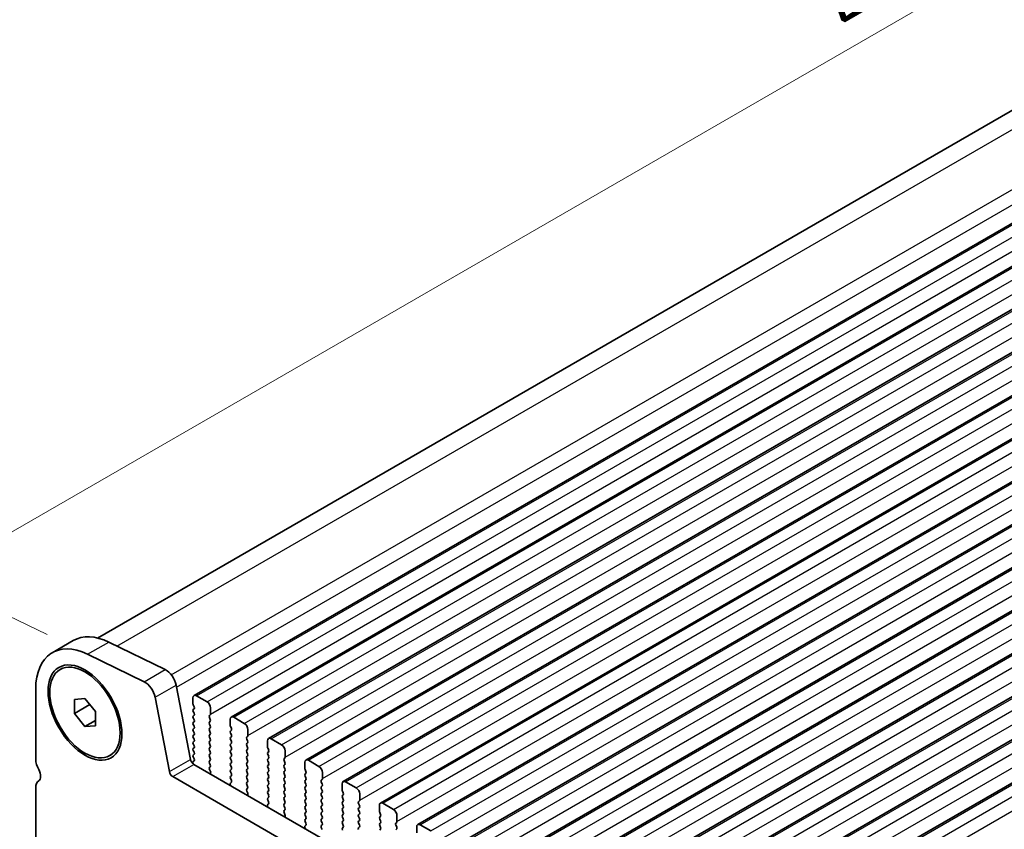
# Model space of a CAD drawing. Units: millimetres. Extents: x 36 to 5746, y 20 to 1144.
# Drawn here: x 99 to 198, y 415 to 496 of the extents above; entities that cross this region are included whole.
import ezdxf

# ---------------------------------------------------------------- set-up
doc = ezdxf.new("R2010")
doc.units = ezdxf.units.MM
doc.header["$LTSCALE"] = 2.5
doc.layers.get('Defpoints').update_dxf_attribs({"lineweight": 25})
for name, color, linetype, lineweight in [('Dimension (ISO)', 7, 'Continuous', 18), ('Visible (ISO)', 7, 'Continuous', 35), ('Visible Narrow (ISO)', 7, 'Continuous', 25)]:
    doc.layers.add(name, color=color, linetype=linetype, lineweight=lineweight)
doc.styles.add('Note Text (TK)', font='txt')
doc.dimstyles.new('Default - Method 1b (TK)', dxfattribs={"dimscale": 2.5, "dimtxt": 2.5, "dimasz": 2.5, "dimexe": 1, "dimexo": 1.5, "dimgap": 1, "dimtad": 1, "dimtoh": 1, "dimrnd": 1e-08, "dimdsep": 46, "dimtxsty": 'Note Text (TK)', "dimcen": 0.09, "dimdle": 5, "dimclrd": 100, "dimclre": 100, "dimclrt": 7, "dimadec": 1, "dimazin": 1, "dimtfac": 1, "dimtmove": 0, "dimatfit": 3, "dimfxl": 0, "dimtolj": 1, "dimlwd": -1, "dimlwe": -1, "dimarcsym": 0})

# ---------------------------------------------------------------- blocks, each defined once
blk = doc.blocks.new('*D5')
at = {"layer": 'Defpoints', "color": 0, "transparency": 16777216}
for p in [(301.267, 542.635), (89.696, 440.204), (105.392, 432.563)]:
    blk.add_point(p, dxfattribs=at)
at = {"layer": 'Dimension (ISO)', "color": 100, "transparency": 16777216}
for p, q in [((297.198, 544.616), (280.023, 552.977)), ((277.323, 548.531), (95.109, 443.329)), ((101.323, 434.544), (86.983, 441.525))]:
    blk.add_line(p, q, dxfattribs=at)
for points in [[(276.803, 549.433), (277.844, 547.629), (282.736, 551.656)], [(94.588, 444.232), (95.629, 442.427), (89.696, 440.204)]]:
    blk.add_solid(points, dxfattribs=at)
at = {"layer": 'Dimension (ISO)', "color": 7, "transparency": 16777216, "insert": (180.091, 498.11), "char_height": 6.25, "attachment_point": 4, "rotation": 30, "style": 'Note Text (TK)'}
blk.add_mtext('\\A1;{\\Q-34.042;\\W0.816;\\H0.784x;273}', dxfattribs=at)

msp = doc.modelspace()

# ---------------------------------------------------------------- linework, layer by layer
at = {"layer": 'Visible (ISO)'}
for p, q in [((106.3923, 434.2007), (293.2533, 542.0849)), ((116.085, 428.4209), (304.8826, 537.4232)), ((119.8327, 426.2572), (308.6302, 535.2595)), ((123.5804, 424.0935), (312.3779, 533.0957)), ((127.328, 421.9297), (316.1256, 530.932)), ((131.0757, 419.766), (319.8732, 528.7683)), ((134.8234, 417.6023), (323.6209, 526.6046)), ((138.571, 415.4386), (327.3686, 524.4409)), ((142.3187, 413.2749), (331.1162, 522.2772)), ((146.0664, 411.1112), (334.8639, 520.1135)), ((149.814, 408.9474), (338.6115, 517.9497)), ((153.5617, 406.7837), (342.3592, 515.786)), ((157.3094, 404.62), (346.1069, 513.6223)), ((161.057, 402.4563), (349.8545, 511.4586)), ((164.8047, 400.2926), (353.6022, 509.2949)), ((101.8345, 432.7239), (103.9558, 433.9487)), ((107.5137, 433.7877), (113.1835, 431.0275)), ((111.0622, 429.8027), (105.3924, 432.5629)), ((102.6274, 431.032), (102.8042, 431.1341)), ((100.1777, 429.0617), (100.1777, 421.9947)), ((114.2956, 429.4607), (115.7288, 421.9957)), ((104.0667, 428.0214), (105.1274, 428.1161)), ((104.0667, 426.6072), (104.0667, 428.0214)), ((105.1274, 428.1161), (106.1881, 426.7966)), ((113.6075, 420.771), (112.1743, 428.236)), ((115.9815, 428.192), (115.9815, 427.5796)), ((117.3957, 427.7837), (116.335, 428.3961)), ((104.0667, 426.6072), (105.6197, 427.5037)), ((105.1274, 425.2877), (104.0667, 426.6072)), ((106.1881, 426.7966), (106.1881, 425.3824)), ((116.0098, 427.4653), (116.0946, 427.2857)), ((116.0946, 427.0897), (116.0098, 427.0081)), ((116.0098, 426.8121), (116.0946, 426.6325)), ((117.7493, 426.559), (117.7493, 427.1714)), ((105.1274, 425.2877), (106.1881, 425.9)), ((116.0946, 426.4365), (116.0098, 426.3549)), ((116.0098, 426.1589), (116.0946, 425.9793)), ((116.0946, 425.7833), (116.0098, 425.7017)), ((117.6361, 426.3957), (117.721, 426.4774)), ((117.721, 426.0201), (117.6361, 426.1997)), ((117.6361, 425.7425), (117.721, 425.8242)), ((119.7292, 426.0283), (119.7292, 425.4159)), ((121.1434, 425.62), (120.0827, 426.2324)), ((106.1881, 425.3824), (105.1274, 425.2877)), ((116.0098, 425.5057), (116.0946, 425.3261)), ((116.0946, 425.1301), (116.0098, 425.0485)), ((116.0098, 424.8525), (116.0946, 424.6729)), ((117.721, 425.3669), (117.6361, 425.5465)), ((117.6361, 425.0893), (117.721, 425.171)), ((117.721, 424.7137), (117.6361, 424.8934)), ((119.7574, 425.3016), (119.8423, 425.122)), ((119.8423, 424.926), (119.7574, 424.8444)), ((119.7574, 424.6484), (119.8423, 424.4688)), ((121.4969, 424.3953), (121.4969, 425.0077)), ((116.0946, 424.4769), (116.0098, 424.3953)), ((116.0098, 424.1993), (116.0946, 424.0197)), ((116.0946, 423.8237), (116.0098, 423.7421)), ((117.6361, 424.4361), (117.721, 424.5178)), ((117.721, 424.0605), (117.6361, 424.2402)), ((117.6361, 423.7829), (117.721, 423.8646)), ((117.721, 423.4073), (117.6361, 423.587)), ((119.8423, 424.2728), (119.7574, 424.1912)), ((119.7574, 423.9952), (119.8423, 423.8156)), ((119.8423, 423.6196), (119.7574, 423.538)), ((121.3838, 424.232), (121.4686, 424.3136)), ((121.4686, 423.8564), (121.3838, 424.036)), ((121.3838, 423.5788), (121.4686, 423.6604)), ((123.4768, 423.8646), (123.4768, 423.2522)), ((124.891, 423.4563), (123.8304, 424.0687)), ((116.0098, 423.5461), (116.0946, 423.3665)), ((116.0946, 423.1705), (116.0098, 423.0889)), ((116.0098, 422.8929), (116.0946, 422.7133)), ((117.6361, 423.1297), (117.721, 423.2114)), ((117.721, 422.7541), (117.6361, 422.9338)), ((119.7574, 423.342), (119.8423, 423.1624)), ((119.8423, 422.9664), (119.7574, 422.8848)), ((119.7574, 422.6888), (119.8423, 422.5092)), ((121.4686, 423.2032), (121.3838, 423.3828)), ((121.3838, 422.9256), (121.4686, 423.0072)), ((121.4686, 422.55), (121.3838, 422.7296)), ((123.5051, 423.1379), (123.59, 422.9583)), ((123.59, 422.7623), (123.5051, 422.6806)), ((125.2446, 422.2316), (125.2446, 422.8439)), ((107.6274, 422.3718), (107.8042, 422.4738)), ((116.0919, 421.8652), (116.0086, 421.7829)), ((116.0946, 422.5173), (116.0098, 422.4357)), ((116.0098, 422.2397), (116.0935, 422.0626)), ((117.6361, 422.4765), (117.721, 422.5582)), ((117.721, 422.1009), (117.6361, 422.2806)), ((117.6361, 421.8233), (117.721, 421.905)), ((117.721, 421.4477), (117.6361, 421.6274)), ((119.8423, 422.3132), (119.7574, 422.2316)), ((119.7574, 422.0356), (119.8423, 421.856)), ((119.8423, 421.66), (119.7574, 421.5784)), ((121.3838, 422.2724), (121.4686, 422.354)), ((121.4686, 421.8968), (121.3838, 422.0764)), ((121.3838, 421.6192), (121.4686, 421.7008)), ((123.5051, 422.4847), (123.59, 422.3051)), ((123.59, 422.1091), (123.5051, 422.0274)), ((123.5051, 421.8315), (123.59, 421.6519)), ((125.1315, 422.0683), (125.2163, 422.1499)), ((125.2163, 421.6927), (125.1315, 421.8723)), ((127.2245, 421.7008), (127.2245, 421.0885)), ((128.6387, 421.2926), (127.578, 421.905)), ((116.0093, 421.5876), (116.0499, 421.5016)), ((116.0718, 421.4882), (251.2587, 343.438)), ((117.6373, 421.1713), (117.721, 421.2518)), ((117.7347, 420.7745), (117.6388, 420.9721)), ((119.7574, 421.3824), (119.8423, 421.2028)), ((119.8423, 421.0068), (119.7574, 420.9252)), ((119.7574, 420.7292), (119.8423, 420.5496)), ((121.4686, 421.2436), (121.3838, 421.4232)), ((121.3838, 420.966), (121.4686, 421.0477)), ((121.4686, 420.5904), (121.3838, 420.77)), ((123.59, 421.4559), (123.5051, 421.3743)), ((123.5051, 421.1783), (123.59, 420.9987)), ((123.59, 420.8027), (123.5051, 420.7211)), ((125.1315, 421.4151), (125.2163, 421.4967)), ((125.2163, 421.0395), (125.1315, 421.2191)), ((125.1315, 420.7619), (125.2163, 420.8435)), ((127.2528, 420.9742), (127.3376, 420.7945)), ((128.9923, 420.0679), (128.9923, 420.6802)), ((250.4536, 341.4534), (113.9505, 420.2634)), ((117.7246, 420.534), (117.7542, 420.602)), ((119.8396, 419.7015), (119.7437, 419.6146)), ((119.8423, 420.3536), (119.7574, 420.272)), ((119.7574, 420.076), (119.8411, 419.8989)), ((121.3838, 420.3128), (121.4686, 420.3945)), ((121.4686, 419.9372), (121.3838, 420.1168)), ((121.3838, 419.6596), (121.4686, 419.7413)), ((123.5051, 420.5251), (123.59, 420.3455)), ((123.59, 420.1495), (123.5051, 420.0679)), ((123.5051, 419.8719), (123.59, 419.6923)), ((125.2163, 420.3863), (125.1315, 420.5659)), ((125.1315, 420.1087), (125.2163, 420.1903)), ((125.2163, 419.7331), (125.1315, 419.9127)), ((127.3376, 420.5986), (127.2528, 420.5169)), ((127.2528, 420.321), (127.3376, 420.1413)), ((127.3376, 419.9454), (127.2528, 419.8637)), ((127.2528, 419.6678), (127.3376, 419.4881)), ((128.8791, 419.9046), (128.964, 419.9862)), ((128.964, 419.529), (128.8791, 419.7086)), ((132.3864, 419.1289), (131.3257, 419.7413)), ((100.1777, 419.1616), (100.1777, 384.8441)), ((119.7242, 419.4646), (119.7539, 419.3623)), ((121.4686, 419.284), (121.3838, 419.4636)), ((121.385, 419.0075), (121.4686, 419.0881)), ((121.4823, 418.6108), (121.3865, 418.8084)), ((123.59, 419.4963), (123.5051, 419.4147)), ((123.5051, 419.2187), (123.59, 419.0391)), ((123.59, 418.8431), (123.5051, 418.7615)), ((125.1315, 419.4555), (125.2163, 419.5371)), ((125.2163, 419.0799), (125.1315, 419.2595)), ((125.1315, 418.8023), (125.2163, 418.8839)), ((127.3376, 419.2922), (127.2528, 419.2105)), ((127.2528, 419.0146), (127.3376, 418.8349)), ((127.3376, 418.639), (127.2528, 418.5573)), ((128.8791, 419.2514), (128.964, 419.333)), ((128.964, 418.8758), (128.8791, 419.0554)), ((128.8791, 418.5982), (128.964, 418.6798)), ((130.9722, 419.5371), (130.9722, 418.9248)), ((131.0004, 418.8105), (131.0853, 418.6308)), ((121.4722, 418.3703), (121.5019, 418.4383)), ((123.5051, 418.5655), (123.59, 418.3859)), ((123.59, 418.1899), (123.5051, 418.1083)), ((123.5051, 417.9123), (123.5888, 417.7352)), ((125.2163, 418.4267), (125.1315, 418.6063)), ((125.1315, 418.1491), (125.2163, 418.2307)), ((125.2163, 417.7735), (125.1315, 417.9531)), ((127.2528, 418.3614), (127.3376, 418.1817)), ((127.3376, 417.9858), (127.2528, 417.9041)), ((127.2528, 417.7082), (127.3376, 417.5286)), ((128.964, 418.2226), (128.8791, 418.4022)), ((128.8791, 417.945), (128.964, 418.0266)), ((128.964, 417.5694), (128.8791, 417.749)), ((131.0853, 418.4349), (131.0004, 418.3532)), ((131.0004, 418.1573), (131.0853, 417.9776)), ((131.0853, 417.7817), (131.0004, 417.7)), ((132.6268, 417.7408), (132.7116, 417.8225)), ((132.7399, 417.9041), (132.7399, 418.5165)), ((123.4718, 417.3009), (123.5015, 417.1986)), ((123.5873, 417.5378), (123.4914, 417.4509)), ((125.1315, 417.4959), (125.2163, 417.5775)), ((125.2163, 417.1203), (125.1315, 417.2999)), ((125.1326, 416.8438), (125.2163, 416.9243)), ((127.3376, 417.3326), (127.2528, 417.2509)), ((127.2528, 417.055), (127.3376, 416.8754)), ((127.3376, 416.6794), (127.2528, 416.5977)), ((128.8791, 417.2918), (128.964, 417.3734)), ((128.964, 416.9162), (128.8791, 417.0958)), ((128.8791, 416.6386), (128.964, 416.7202)), ((131.0004, 417.5041), (131.0853, 417.3244)), ((131.0853, 417.1285), (131.0004, 417.0468)), ((131.0004, 416.8509), (131.0853, 416.6712)), ((132.7116, 417.3653), (132.6268, 417.5449)), ((132.6268, 417.0876), (132.7116, 417.1693)), ((132.7116, 416.7121), (132.6268, 416.8917)), ((134.7198, 417.3734), (134.7198, 416.761)), ((136.134, 416.9652), (135.0734, 417.5775)), ((125.23, 416.4471), (125.1341, 416.6447)), ((125.2199, 416.2065), (125.2496, 416.2745)), ((127.2528, 416.4018), (127.3376, 416.2222)), ((127.3376, 416.0262), (127.2528, 415.9445)), ((127.2528, 415.7486), (127.3364, 415.5715)), ((128.964, 416.263), (128.8791, 416.4426)), ((128.8791, 415.9854), (128.964, 416.067)), ((128.964, 415.6098), (128.8791, 415.7894)), ((131.0853, 416.4753), (131.0004, 416.3936)), ((131.0004, 416.1977), (131.0853, 416.018)), ((131.0853, 415.8221), (131.0004, 415.7404)), ((132.6268, 416.4344), (132.7116, 416.5161)), ((132.7116, 416.0589), (132.6268, 416.2385)), ((132.6268, 415.7812), (132.7116, 415.8629)), ((134.7481, 416.6467), (134.833, 416.4671)), ((134.833, 416.2711), (134.7481, 416.1895)), ((134.7481, 415.9935), (134.833, 415.8139)), ((136.4876, 415.7404), (136.4876, 416.3528)), ((127.2195, 415.1372), (127.2492, 415.0349)), ((127.3349, 415.3741), (127.2391, 415.2872)), ((128.8791, 415.3322), (128.964, 415.4138)), ((128.964, 414.9566), (128.8791, 415.1362)), ((131.0004, 415.5445), (131.0853, 415.3648)), ((131.0853, 415.1689), (131.0004, 415.0872)), ((132.7116, 415.4057), (132.6268, 415.5853)), ((132.6268, 415.1281), (132.7116, 415.2097)), ((134.833, 415.618), (134.7481, 415.5363)), ((134.7481, 415.3403), (134.833, 415.1607)), ((134.833, 414.9648), (134.7481, 414.8831)), ((136.3745, 415.5771), (136.4593, 415.6588)), ((136.4593, 415.2015), (136.3745, 415.3812)), ((136.3745, 414.9239), (136.4593, 415.0056)), ((138.4675, 415.2097), (138.4675, 414.5973)), ((139.8817, 414.8015), (138.821, 415.4138))]:
    msp.add_line(p, q, dxfattribs=at)
for centre, major_axis, start_param, end_param in [((107.9558, 427.0204), (-4, 6.9282), 5.5760201, 6.2831853), ((105.8345, 425.7957), (-4, 6.9282), 5.5760201, 7.0685836), ((113.2664, 429.7586), (0.75, -1.299), 1.0297444, 2.4344274), ((111.1451, 428.5339), (-0.75, 1.299), 4.171337, 5.5760201), ((116.335, 427.9879), (-0.25, 0.433), 5.4977872, 7.0685836), ((116.1229, 427.498), (0.1, -0.1732), 3.9269909, 4.570492), ((117.3957, 427.3755), (-0.25, 0.433), 3.9269909, 5.4977872), ((116.1229, 426.8448), (-0.1, 0.1732), 0.1418971, 1.4288994), ((115.9815, 427.253), (0.1, -0.1732), 0.1418971, 1.4288994), ((115.9815, 426.5998), (0.1, -0.1732), 0.1418971, 1.4288994), ((117.6078, 426.6407), (0.1, -0.1732), 0.1418971, 0.7853983), ((116.1229, 426.1916), (-0.1, 0.1732), 0.1418971, 1.4288994), ((116.1229, 425.5384), (-0.1, 0.1732), 0.1418971, 1.4288994), ((115.9815, 425.9466), (0.1, -0.1732), 0.1418971, 1.4288994), ((117.7493, 426.2324), (-0.1, 0.1732), 0.1418971, 1.4288994), ((117.7493, 425.5792), (-0.1, 0.1732), 0.1418971, 1.4288994), ((117.6078, 425.9875), (0.1, -0.1732), 0.1418971, 1.4288994), ((120.0827, 425.8242), (-0.25, 0.433), 5.4977872, 7.0685836), ((121.1434, 425.2118), (-0.25, 0.433), 3.9269909, 5.4977872), ((116.1229, 424.8852), (-0.1, 0.1732), 0.1418971, 1.4288994), ((115.9815, 425.2934), (0.1, -0.1732), 0.1418971, 1.4288994), ((115.9815, 424.6402), (0.1, -0.1732), 0.1418971, 1.4288994), ((117.7493, 424.926), (-0.1, 0.1732), 0.1418971, 1.4288994), ((117.6078, 425.3343), (0.1, -0.1732), 0.1418971, 1.4288994), ((117.6078, 424.6811), (0.1, -0.1732), 0.1418971, 1.4288994), ((119.8706, 424.6811), (-0.1, 0.1732), 0.1418971, 1.4288994), ((119.8706, 425.3343), (0.1, -0.1732), 3.9269909, 4.570492), ((119.7292, 425.0893), (0.1, -0.1732), 0.1418971, 1.4288994), ((116.1229, 424.232), (-0.1, 0.1732), 0.1418971, 1.4288994), ((116.1229, 423.5788), (-0.1, 0.1732), 0.1418971, 1.4288994), ((115.9815, 423.987), (0.1, -0.1732), 0.1418971, 1.4288994), ((117.7493, 424.2728), (-0.1, 0.1732), 0.1418971, 1.4288994), ((117.7493, 423.6196), (-0.1, 0.1732), 0.1418971, 1.4288994), ((117.6078, 424.0279), (0.1, -0.1732), 0.1418971, 1.4288994), ((119.8706, 424.0279), (-0.1, 0.1732), 0.1418971, 1.4288994), ((119.7292, 424.4361), (0.1, -0.1732), 0.1418971, 1.4288994), ((119.7292, 423.7829), (0.1, -0.1732), 0.1418971, 1.4288994), ((121.4969, 424.0687), (-0.1, 0.1732), 0.1418971, 1.4288994), ((121.4969, 423.4155), (-0.1, 0.1732), 0.1418971, 1.4288994), ((121.3555, 424.4769), (0.1, -0.1732), 0.1418971, 0.7853983), ((121.3555, 423.8237), (0.1, -0.1732), 0.1418971, 1.4288994), ((123.8304, 423.6604), (-0.25, 0.433), 5.4977872, 7.0685836), ((116.1229, 422.9256), (-0.1, 0.1732), 0.1418971, 1.4288994), ((115.9815, 423.3338), (0.1, -0.1732), 0.1418971, 1.4288994), ((115.9815, 422.6806), (0.1, -0.1732), 0.1418971, 1.4288994), ((117.7493, 422.9664), (-0.1, 0.1732), 0.1418971, 1.4288994), ((117.6078, 423.3747), (0.1, -0.1732), 0.1418971, 1.4288994), ((117.6078, 422.7215), (0.1, -0.1732), 0.1418971, 1.4288994), ((119.8706, 423.3747), (-0.1, 0.1732), 0.1418971, 1.4288994), ((119.8706, 422.7215), (-0.1, 0.1732), 0.1418971, 1.4288994), ((119.7292, 423.1297), (0.1, -0.1732), 0.1418971, 1.4288994), ((121.4969, 422.7623), (-0.1, 0.1732), 0.1418971, 1.4288994), ((121.3555, 423.1705), (0.1, -0.1732), 0.1418971, 1.4288994), ((123.6182, 422.5173), (-0.1, 0.1732), 0.1418971, 1.4288994), ((123.6182, 423.1705), (0.1, -0.1732), 3.9269909, 4.570492), ((123.4768, 422.9256), (0.1, -0.1732), 0.1418971, 1.4288994), ((124.891, 423.0481), (-0.25, 0.433), 3.9269909, 5.4977872), ((101.2383, 421.3824), (0.75, -1.299), 3.9269909, 4.6939849), ((116.0718, 421.8964), (0.25, -0.433), 4.171337, 5.4977872), ((116.1224, 421.6203), (-0.1, 0.1732), 0.149667, 1.4288994), ((116.1229, 422.2724), (-0.1, 0.1732), 0.1418971, 1.4288994), ((115.9803, 422.0299), (0.1, -0.1732), 0.1242359, 1.4288994), ((117.7493, 422.3132), (-0.1, 0.1732), 0.1418971, 1.4288994), ((117.7493, 421.66), (-0.1, 0.1732), 0.1418971, 1.4288994), ((117.6078, 422.0683), (0.1, -0.1732), 0.1418971, 1.4288994), ((119.8706, 422.0683), (-0.1, 0.1732), 0.1418971, 1.4288994), ((119.7292, 422.4765), (0.1, -0.1732), 0.1418971, 1.4288994), ((119.7292, 421.8233), (0.1, -0.1732), 0.1418971, 1.4288994), ((121.4969, 422.1091), (-0.1, 0.1732), 0.1418971, 1.4288994), ((121.4969, 421.4559), (-0.1, 0.1732), 0.1418971, 1.4288994), ((121.3555, 422.5173), (0.1, -0.1732), 0.1418971, 1.4288994), ((121.3555, 421.8641), (0.1, -0.1732), 0.1418971, 1.4288994), ((123.6182, 421.8641), (-0.1, 0.1732), 0.1418971, 1.4288994), ((123.4768, 422.2724), (0.1, -0.1732), 0.1418971, 1.4288994), ((123.4768, 421.6192), (0.1, -0.1732), 0.1418971, 1.4288994), ((125.2446, 421.905), (-0.1, 0.1732), 0.1418971, 1.4288994), ((125.1032, 422.3132), (0.1, -0.1732), 0.1418971, 0.7853983), ((125.1032, 421.66), (0.1, -0.1732), 0.1418971, 1.4288994), ((127.578, 421.4967), (-0.25, 0.433), 5.4977872, 7.0685836), ((99.9655, 420.7006), (0.5, -0.866), 0.0184043, 1.5523923), ((113.9505, 420.6717), (-0.25, 0.433), 1.0297444, 2.3561946), ((117.7504, 421.008), (-0.1, 0.1732), 0.1418971, 1.4465606), ((117.6078, 421.4151), (0.1, -0.1732), 0.1418971, 1.4288994), ((117.623, 420.7387), (-0.1, 0.1732), 3.5442363, 4.5881533), ((119.8706, 421.4151), (-0.1, 0.1732), 0.1418971, 1.4288994), ((119.8706, 420.7619), (-0.1, 0.1732), 0.1418971, 1.4288994), ((119.7292, 421.1701), (0.1, -0.1732), 0.1418971, 1.4288994), ((121.4969, 420.8027), (-0.1, 0.1732), 0.1418971, 1.4288994), ((121.3555, 421.211), (0.1, -0.1732), 0.1418971, 1.4288994), ((123.6182, 421.211), (-0.1, 0.1732), 0.1418971, 1.4288994), ((123.6182, 420.5578), (-0.1, 0.1732), 0.1418971, 1.4288994), ((123.4768, 420.966), (0.1, -0.1732), 0.1418971, 1.4288994), ((125.2446, 421.2518), (-0.1, 0.1732), 0.1418971, 1.4288994), ((125.2446, 420.5986), (-0.1, 0.1732), 0.1418971, 1.4288994), ((125.1032, 421.0068), (0.1, -0.1732), 0.1418971, 1.4288994), ((127.3659, 421.0068), (0.1, -0.1732), 3.9269909, 4.570492), ((127.2245, 420.7619), (0.1, -0.1732), 0.1418971, 1.4288994), ((128.6387, 420.8844), (-0.25, 0.433), 3.9269909, 5.4977872), ((101.2383, 418.5492), (-0.75, 1.299), 0.0184043, 0.7853983), ((119.8706, 420.1087), (-0.1, 0.1732), 0.1418971, 1.4288994), ((119.728, 419.8662), (0.1, -0.1732), 0.1242359, 1.4288994), ((119.7292, 420.5169), (0.1, -0.1732), 0.1418971, 1.4288994), ((121.4969, 420.1495), (-0.1, 0.1732), 0.1418971, 1.4288994), ((121.4969, 419.4963), (-0.1, 0.1732), 0.1418971, 1.4288994), ((121.3555, 420.5578), (0.1, -0.1732), 0.1418971, 1.4288994), ((121.3555, 419.9046), (0.1, -0.1732), 0.1418971, 1.4288994), ((123.6182, 419.9046), (-0.1, 0.1732), 0.1418971, 1.4288994), ((123.4768, 420.3128), (0.1, -0.1732), 0.1418971, 1.4288994), ((123.4768, 419.6596), (0.1, -0.1732), 0.1418971, 1.4288994), ((125.2446, 419.9454), (-0.1, 0.1732), 0.1418971, 1.4288994), ((125.1032, 420.3536), (0.1, -0.1732), 0.1418971, 1.4288994), ((125.1032, 419.7004), (0.1, -0.1732), 0.1418971, 1.4288994), ((127.3659, 420.3536), (-0.1, 0.1732), 0.1418971, 1.4288994), ((127.3659, 419.7004), (-0.1, 0.1732), 0.1418971, 1.4288994), ((127.2245, 420.1087), (0.1, -0.1732), 0.1418971, 1.4288994), ((128.9923, 419.7413), (-0.1, 0.1732), 0.1418971, 1.4288994), ((128.8508, 420.1495), (0.1, -0.1732), 0.1418971, 0.7853983), ((131.3257, 419.333), (-0.25, 0.433), 5.4977872, 7.0685836), ((119.8554, 419.4499), (-0.1, 0.1732), 0.1242359, 1.1681529), ((121.4981, 418.8442), (-0.1, 0.1732), 0.1418971, 1.4465606), ((121.3555, 419.2514), (0.1, -0.1732), 0.1418971, 1.4288994), ((123.6182, 419.2514), (-0.1, 0.1732), 0.1418971, 1.4288994), ((123.6182, 418.5982), (-0.1, 0.1732), 0.1418971, 1.4288994), ((123.4768, 419.0064), (0.1, -0.1732), 0.1418971, 1.4288994), ((125.2446, 419.2922), (-0.1, 0.1732), 0.1418971, 1.4288994), ((125.2446, 418.639), (-0.1, 0.1732), 0.1418971, 1.4288994), ((125.1032, 419.0472), (0.1, -0.1732), 0.1418971, 1.4288994), ((127.3659, 419.0472), (-0.1, 0.1732), 0.1418971, 1.4288994), ((127.2245, 419.4555), (0.1, -0.1732), 0.1418971, 1.4288994), ((127.2245, 418.8023), (0.1, -0.1732), 0.1418971, 1.4288994), ((128.9923, 419.0881), (-0.1, 0.1732), 0.1418971, 1.4288994), ((128.8508, 419.4963), (0.1, -0.1732), 0.1418971, 1.4288994), ((128.8508, 418.8431), (0.1, -0.1732), 0.1418971, 1.4288994), ((131.1136, 418.8431), (0.1, -0.1732), 3.9269909, 4.570492), ((130.9722, 418.5982), (0.1, -0.1732), 0.1418971, 1.4288994), ((132.3864, 418.7206), (-0.25, 0.433), 3.9269909, 5.4977872), ((121.3707, 418.575), (-0.1, 0.1732), 3.5442363, 4.5881533), ((123.6182, 417.945), (-0.1, 0.1732), 0.1418971, 1.4288994), ((123.4756, 417.7025), (0.1, -0.1732), 0.1242359, 1.4288994), ((123.4768, 418.3532), (0.1, -0.1732), 0.1418971, 1.4288994), ((125.2446, 417.9858), (-0.1, 0.1732), 0.1418971, 1.4288994), ((125.1032, 418.394), (0.1, -0.1732), 0.1418971, 1.4288994), ((125.1032, 417.7408), (0.1, -0.1732), 0.1418971, 1.4288994), ((127.3659, 418.394), (-0.1, 0.1732), 0.1418971, 1.4288994), ((127.3659, 417.7408), (-0.1, 0.1732), 0.1418971, 1.4288994), ((127.2245, 418.1491), (0.1, -0.1732), 0.1418971, 1.4288994), ((128.9923, 418.4349), (-0.1, 0.1732), 0.1418971, 1.4288994), ((128.9923, 417.7817), (-0.1, 0.1732), 0.1418971, 1.4288994), ((128.8508, 418.1899), (0.1, -0.1732), 0.1418971, 1.4288994), ((131.1136, 418.1899), (-0.1, 0.1732), 0.1418971, 1.4288994), ((131.1136, 417.5367), (-0.1, 0.1732), 0.1418971, 1.4288994), ((130.9722, 417.945), (0.1, -0.1732), 0.1418971, 1.4288994), ((132.7399, 417.5775), (-0.1, 0.1732), 0.1418971, 1.4288994), ((132.5985, 417.9858), (0.1, -0.1732), 0.1418971, 0.7853983), ((135.0734, 417.1693), (-0.25, 0.433), 5.4977872, 7.0685836), ((123.603, 417.2862), (-0.1, 0.1732), 0.1242359, 1.1681529), ((125.2446, 417.3326), (-0.1, 0.1732), 0.1418971, 1.4288994), ((125.2458, 416.6805), (-0.1, 0.1732), 0.1418971, 1.4465606), ((125.1032, 417.0876), (0.1, -0.1732), 0.1418971, 1.4288994), ((127.3659, 417.0876), (-0.1, 0.1732), 0.1418971, 1.4288994), ((127.2245, 417.4959), (0.1, -0.1732), 0.1418971, 1.4288994), ((127.2245, 416.8427), (0.1, -0.1732), 0.1418971, 1.4288994), ((128.9923, 417.1285), (-0.1, 0.1732), 0.1418971, 1.4288994), ((128.8508, 417.5367), (0.1, -0.1732), 0.1418971, 1.4288994), ((128.8508, 416.8835), (0.1, -0.1732), 0.1418971, 1.4288994), ((131.1136, 416.8835), (-0.1, 0.1732), 0.1418971, 1.4288994), ((130.9722, 417.2918), (0.1, -0.1732), 0.1418971, 1.4288994), ((130.9722, 416.6386), (0.1, -0.1732), 0.1418971, 1.4288994), ((132.7399, 416.9243), (-0.1, 0.1732), 0.1418971, 1.4288994), ((132.5985, 417.3326), (0.1, -0.1732), 0.1418971, 1.4288994), ((132.5985, 416.6794), (0.1, -0.1732), 0.1418971, 1.4288994), ((134.8612, 416.6794), (0.1, -0.1732), 3.9269909, 4.570492), ((136.134, 416.5569), (-0.25, 0.433), 3.9269909, 5.4977872), ((125.1184, 416.4113), (-0.1, 0.1732), 3.5442363, 4.5881533), ((127.3659, 416.4344), (-0.1, 0.1732), 0.1418971, 1.4288994), ((127.3659, 415.7812), (-0.1, 0.1732), 0.1418971, 1.4288994), ((127.2245, 416.1895), (0.1, -0.1732), 0.1418971, 1.4288994), ((128.9923, 416.4753), (-0.1, 0.1732), 0.1418971, 1.4288994), ((128.9923, 415.8221), (-0.1, 0.1732), 0.1418971, 1.4288994), ((128.8508, 416.2303), (0.1, -0.1732), 0.1418971, 1.4288994), ((131.1136, 416.2303), (-0.1, 0.1732), 0.1418971, 1.4288994), ((131.1136, 415.5771), (-0.1, 0.1732), 0.1418971, 1.4288994), ((130.9722, 415.9854), (0.1, -0.1732), 0.1418971, 1.4288994), ((132.7399, 416.2711), (-0.1, 0.1732), 0.1418971, 1.4288994), ((132.7399, 415.618), (-0.1, 0.1732), 0.1418971, 1.4288994), ((132.5985, 416.0262), (0.1, -0.1732), 0.1418971, 1.4288994), ((134.8612, 416.0262), (-0.1, 0.1732), 0.1418971, 1.4288994), ((134.7198, 416.4344), (0.1, -0.1732), 0.1418971, 1.4288994), ((134.7198, 415.7812), (0.1, -0.1732), 0.1418971, 1.4288994), ((136.3462, 415.8221), (0.1, -0.1732), 0.1418971, 0.7853983), ((127.3507, 415.1224), (-0.1, 0.1732), 0.1242359, 1.1681529), ((127.2233, 415.5388), (0.1, -0.1732), 0.1242359, 1.4288994), ((128.9923, 415.1689), (-0.1, 0.1732), 0.1418971, 1.4288994), ((128.8508, 415.5771), (0.1, -0.1732), 0.1418971, 1.4288994), ((131.1136, 414.9239), (-0.1, 0.1732), 0.1418971, 1.4288994), ((130.9722, 415.3322), (0.1, -0.1732), 0.1418971, 1.4288994), ((132.7399, 414.9648), (-0.1, 0.1732), 0.1418971, 1.4288994), ((132.5985, 415.373), (0.1, -0.1732), 0.1418971, 1.4288994), ((134.8612, 415.373), (-0.1, 0.1732), 0.1418971, 1.4288994), ((134.7198, 415.1281), (0.1, -0.1732), 0.1418971, 1.4288994), ((136.4876, 415.4138), (-0.1, 0.1732), 0.1418971, 1.4288994), ((136.3462, 415.1689), (0.1, -0.1732), 0.1418971, 1.4288994), ((138.821, 415.0056), (-0.25, 0.433), 5.4977872, 7.0685836)]:
    msp.add_ellipse(centre, major_axis=major_axis, ratio=0.5773503, start_param=start_param, end_param=end_param, dxfattribs=at)
for major_axis in [(-2.625, 4.5466), (-2.5, 4.3301)]:
    msp.add_ellipse((105.1274, 426.7019), major_axis=major_axis, ratio=0.5773503, dxfattribs=at)
at = {"layer": 'Visible Narrow (ISO)'}
for p, q in [((108.3386, 433.3861), (296.3665, 541.9441)), ((113.8019, 430.5067), (302.0363, 539.1838)), ((114.3352, 429.2545), (302.5494, 537.92)), ((116.335, 428.3961), (305.1326, 537.3984)), ((117.3957, 427.7837), (306.1932, 536.786)), ((117.7493, 426.559), (306.5468, 535.5613)), ((120.0827, 426.2324), (308.8802, 535.2347)), ((121.1434, 425.62), (309.9409, 534.6223)), ((121.4969, 424.3953), (310.2944, 533.3976)), ((123.8304, 424.0687), (312.6279, 533.071)), ((124.891, 423.4563), (313.6885, 532.4586)), ((125.2446, 422.2316), (314.0421, 531.2339)), ((127.578, 421.905), (316.3756, 530.9073)), ((128.6387, 421.2926), (317.4362, 530.2949)), ((128.9923, 420.0679), (317.7898, 529.0702)), ((131.3257, 419.7413), (320.1232, 528.7436)), ((132.3864, 419.1289), (321.1839, 528.1312)), ((132.7399, 417.9041), (321.5374, 526.9064)), ((135.0734, 417.5775), (323.8709, 526.5798)), ((136.134, 416.9652), (324.9315, 525.9675)), ((136.4876, 415.7404), (325.2851, 524.7427)), ((138.821, 415.4138), (327.6186, 524.4161)), ((139.8817, 414.8015), (328.6792, 523.8037)), ((140.2353, 413.5767), (329.0328, 522.579)), ((142.5687, 413.2501), (331.3662, 522.2524)), ((143.6294, 412.6377), (332.4269, 521.64)), ((143.9829, 411.413), (332.7804, 520.4153)), ((146.3164, 411.0864), (335.1139, 520.0887)), ((147.377, 410.474), (336.1745, 519.4763)), ((147.7306, 409.2493), (336.5281, 518.2516)), ((150.064, 408.9227), (338.8615, 517.925)), ((151.1247, 408.3103), (339.9222, 517.3126)), ((151.4783, 407.0856), (340.2758, 516.0879)), ((153.8117, 406.759), (342.6092, 515.7613)), ((154.8724, 406.1466), (343.6699, 515.1489)), ((155.2259, 404.9218), (344.0234, 513.9241)), ((157.5594, 404.5953), (346.3569, 513.5975)), ((158.62, 403.9829), (347.4175, 512.9852)), ((158.9736, 402.7581), (347.7711, 511.7604)), ((161.307, 402.4315), (350.1045, 511.4338)), ((162.3677, 401.8192), (351.1652, 510.8215)), ((162.7213, 400.5944), (351.5188, 509.5967)), ((165.0547, 400.2678), (353.8522, 509.2701)), ((166.1154, 399.6554), (354.9129, 508.6577)), ((166.4689, 398.4307), (355.2664, 507.433)), ((105.3924, 432.5629), (107.5137, 433.7877)), ((111.0622, 429.8027), (113.1835, 431.0275)), ((112.1743, 428.236), (114.2956, 429.4607)), ((113.6075, 420.771), (115.7288, 421.9957)), ((113.9505, 420.2634), (116.0718, 421.4882))]:
    msp.add_line(p, q, dxfattribs=at)

# ---------------------------------------------------------------- dimensions: what is measured, and where the dimension line sits
at = {"layer": 'Dimension (ISO)', "color": 100, "true_color": 0x00ff3f}
dim = msp.add_linear_dim(base=(89.6959, 440.2045), p1=(301.2675, 542.6346), p2=(105.3924, 432.5629), angle=30, text='{\\Q-34.042;\\W0.816;\\H0.784x;<>}', dimstyle='Default - Method 1b (TK)', override={"dimgap": 1, "dimtoh": 0, "dimdec": 2, "dimlfac": 1.215123, "dimtol": 0, "dimlim": 0, "dimtp": 0, "dimtm": 0, "dimtdec": 2, "dimtofl": 0, "dimatfit": 1}, dxfattribs=at)
dim.commit()
dim.dimension.update_dxf_attribs({"geometry": '*D5', "text_midpoint": (186.216, 495.9304), "dimtype": 160})

doc.saveas('drawing.dxf')
